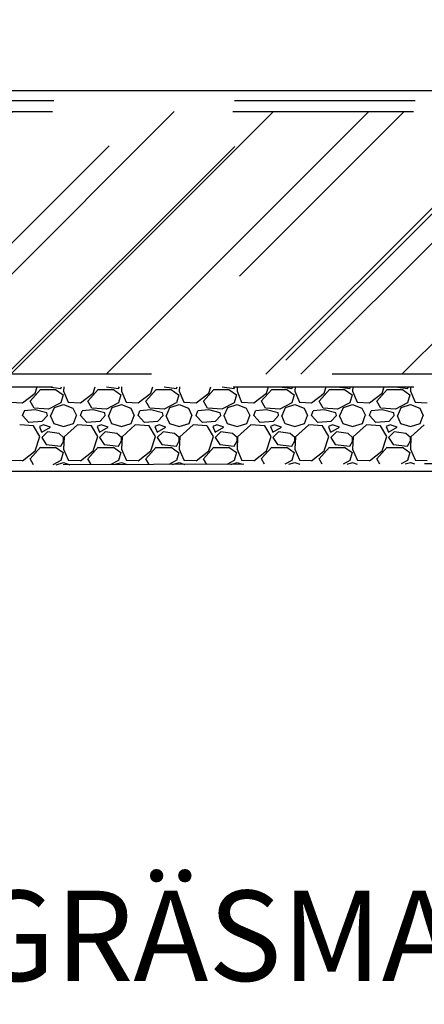
# Model space of a CAD drawing. Units: metres. Extents: x 779.6 to 789.7, y 792.2 to 799.7.
# Drawn here: x 781.8 to 782, y 794.2 to 794.7 of the extents above; entities that cross this region are included whole.
import ezdxf

# ---------------------------------------------------------------- set-up
doc = ezdxf.new("R2010")
doc.units = ezdxf.units.M
doc.linetypes.add('DASHED2', pattern=[0.375, 0.25, -0.125])
doc.linetypes.add('STRECK', pattern=[13, 8, -5])
for name, color, linetype in [('N01', 1, 'Continuous'), ('N14', 3, 'Continuous'), ('N15', 3, 'STRECK'), ('N19', 1, 'Continuous'), ('N25', 4, 'Continuous')]:
    doc.layers.add(name, color=color, linetype=linetype)
doc.styles.add('isocp', font='isocp.shx')

msp = doc.modelspace()

# ---------------------------------------------------------------- hatches: boundary and pattern name
at = {"layer": 'N25'}
h = msp.add_hatch(dxfattribs=at)
h.set_pattern_fill('AR-RROOF', color=256, scale=0.003, angle=45, style=0)
h.set_pattern_definition([(45, (0.0047, -1.15522), (0.064657844, 0.1724209175), [1.143, -0.1524, 0.381, -0.0762]), (45, (0.04942, -1.05661), (-0.125543981, 0.017780907), [0.2286, -0.025146, 0.4572, -0.05715]), (45, (-0.014157, -1.082476), (0.2440833614, 0.3162846206), [0.6096, -0.10668, 0.3048, -0.0762])])
h.paths.add_polyline_path([(781.08045, 794.69723), (782.0353, 794.69723), (782.0353, 794.55173), (781.07929, 794.55173)])
h.paths.add_polyline_path([(781.40739, 794.61618), (781.49235, 794.61618), (781.49235, 794.64123), (781.40739, 794.64123)], flags=24)

# ---------------------------------------------------------------- linework, layer by layer
at = {"layer": 'N01'}
msp.add_line((781.08123, 794.49806), (782.29362, 794.49806), dxfattribs=at)
at = {"layer": 'N15', "flags": 128}
msp.add_lwpolyline([(781.54024, 794.72418), (781.54268, 794.72418, -0.749626), (781.59801, 794.73035), (781.61874, 794.72652), (781.61874, 794.70886), (782.3857, 794.70886)], format="xyb", dxfattribs=at)
at = {"layer": 'N19', "linetype": 'DASHED2', "ltscale": 0.025}
msp.add_line((781.08123, 794.70349), (782.0397, 794.70349), dxfattribs=at)
for points in [[(781.08062, 794.5001), (781.08062, 794.5447), (782.04346, 794.5447), (782.044, 794.70036), (782.28651, 794.70085), (782.28651, 794.50273)], [(781.08045, 794.69723), (782.0353, 794.69723), (782.0353, 794.55173), (781.07929, 794.55173)]]:
    msp.add_lwpolyline(points, close=True, dxfattribs=at)
at = {"layer": 'N25'}
for p, q in [((781.76398, 794.53585), (781.77102, 794.54129)), ((781.76813, 794.53687), (781.77389, 794.54327)), ((781.77102, 794.54133), (781.7721, 794.5447)), ((781.7739, 794.54326), (781.78222, 794.54326)), ((781.77841, 794.5447), (781.7851, 794.5439)), ((781.78222, 794.54327), (781.78638, 794.54039)), ((781.78639, 794.54037), (781.78511, 794.53589)), ((781.78512, 794.5439), (781.78556, 794.5447)), ((781.78668, 794.54233), (781.78924, 794.53625)), ((781.7868, 794.5447), (781.78669, 794.54231)), ((781.79598, 794.53585), (781.80302, 794.54129)), ((781.80013, 794.53687), (781.80589, 794.54327)), ((781.80302, 794.54133), (781.8041, 794.5447)), ((781.8059, 794.54326), (781.81422, 794.54326)), ((781.81041, 794.5447), (781.8171, 794.5439)), ((781.81422, 794.54327), (781.81838, 794.54039)), ((781.81839, 794.54037), (781.81711, 794.53589)), ((781.81712, 794.5439), (781.81756, 794.5447)), ((781.81868, 794.54233), (781.82124, 794.53625)), ((781.8188, 794.5447), (781.81869, 794.54231)), ((781.82798, 794.53585), (781.83502, 794.54129)), ((781.83213, 794.53687), (781.83789, 794.54327)), ((781.83502, 794.54133), (781.8361, 794.5447)), ((781.8379, 794.54326), (781.84622, 794.54326)), ((781.84241, 794.5447), (781.8491, 794.5439)), ((781.84622, 794.54327), (781.85038, 794.54039)), ((781.85039, 794.54037), (781.84911, 794.53589)), ((781.84912, 794.5439), (781.84956, 794.5447)), ((781.85068, 794.54233), (781.85324, 794.53625)), ((781.8508, 794.5447), (781.85069, 794.54231)), ((781.85998, 794.53585), (781.86702, 794.54129)), ((781.86413, 794.53687), (781.86989, 794.54327)), ((781.86702, 794.54133), (781.8681, 794.5447)), ((781.8699, 794.54326), (781.87822, 794.54326)), ((781.87441, 794.5447), (781.8811, 794.5439)), ((781.87822, 794.54327), (781.88238, 794.54039)), ((781.88239, 794.54037), (781.88111, 794.53589)), ((781.88112, 794.5439), (781.88156, 794.5447)), ((781.88268, 794.54233), (781.88524, 794.53625)), ((781.8828, 794.5447), (781.88269, 794.54231)), ((781.89198, 794.53585), (781.89902, 794.54129)), ((781.89613, 794.53687), (781.90189, 794.54327)), ((781.89902, 794.54133), (781.9001, 794.5447)), ((781.9019, 794.54326), (781.91022, 794.54326)), ((781.90641, 794.5447), (781.9131, 794.5439)), ((781.91022, 794.54327), (781.91438, 794.54039)), ((781.91439, 794.54037), (781.91311, 794.53589)), ((781.91312, 794.5439), (781.91356, 794.5447)), ((781.91468, 794.54233), (781.91724, 794.53625)), ((781.9148, 794.5447), (781.91469, 794.54231)), ((781.92398, 794.53585), (781.93102, 794.54129)), ((781.92813, 794.53687), (781.93389, 794.54327)), ((781.93102, 794.54133), (781.9321, 794.5447)), ((781.9339, 794.54326), (781.94222, 794.54326)), ((781.93841, 794.5447), (781.9451, 794.5439)), ((781.94222, 794.54327), (781.94638, 794.54039)), ((781.94639, 794.54037), (781.94511, 794.53589)), ((781.94512, 794.5439), (781.94556, 794.5447)), ((781.94668, 794.54233), (781.94924, 794.53625)), ((781.9468, 794.5447), (781.94669, 794.54231)), ((781.95598, 794.53585), (781.96302, 794.54129)), ((781.96013, 794.53687), (781.96589, 794.54327)), ((781.96302, 794.54133), (781.9641, 794.5447)), ((781.9659, 794.54326), (781.97422, 794.54326)), ((781.97041, 794.5447), (781.9771, 794.5439)), ((781.97422, 794.54327), (781.97838, 794.54039)), ((781.97839, 794.54037), (781.97711, 794.53589)), ((781.97712, 794.5439), (781.97756, 794.5447)), ((781.97868, 794.54233), (781.98124, 794.53625)), ((781.9788, 794.5447), (781.97869, 794.54231)), ((781.75726, 794.53622), (781.76398, 794.5359)), ((781.7704, 794.53301), (781.76816, 794.53685)), ((781.78509, 794.53592), (781.77837, 794.5324)), ((781.78158, 794.53334), (781.7867, 794.53494)), ((781.7867, 794.53494), (781.79182, 794.53302)), ((781.78926, 794.53622), (781.79598, 794.5359)), ((781.8024, 794.53301), (781.80016, 794.53685)), ((781.81709, 794.53592), (781.81037, 794.5324)), ((781.81358, 794.53334), (781.8187, 794.53494)), ((781.8187, 794.53494), (781.82382, 794.53302)), ((781.82126, 794.53622), (781.82798, 794.5359)), ((781.8344, 794.53301), (781.83216, 794.53685)), ((781.84909, 794.53592), (781.84237, 794.5324)), ((781.84558, 794.53334), (781.8507, 794.53494)), ((781.8507, 794.53494), (781.85582, 794.53302)), ((781.85326, 794.53622), (781.85998, 794.5359)), ((781.8664, 794.53301), (781.86416, 794.53685)), ((781.88109, 794.53592), (781.87437, 794.5324)), ((781.87758, 794.53334), (781.8827, 794.53494)), ((781.8827, 794.53494), (781.88782, 794.53302)), ((781.88526, 794.53622), (781.89198, 794.5359)), ((781.8984, 794.53301), (781.89616, 794.53685)), ((781.91309, 794.53592), (781.90637, 794.5324)), ((781.90958, 794.53334), (781.9147, 794.53494)), ((781.9147, 794.53494), (781.91982, 794.53302)), ((781.91726, 794.53622), (781.92398, 794.5359)), ((781.9304, 794.53301), (781.92816, 794.53685)), ((781.94509, 794.53592), (781.93837, 794.5324)), ((781.94158, 794.53334), (781.9467, 794.53494)), ((781.9467, 794.53494), (781.95182, 794.53302)), ((781.94926, 794.53622), (781.95598, 794.5359)), ((781.9624, 794.53301), (781.96016, 794.53685)), ((781.97709, 794.53592), (781.97037, 794.5324)), ((781.97358, 794.53334), (781.9787, 794.53494)), ((781.9787, 794.53494), (781.98382, 794.53302)), ((781.98126, 794.53622), (781.98798, 794.5359)), ((781.76398, 794.52886), (781.76494, 794.53142)), ((781.77101, 794.53207), (781.76493, 794.53143)), ((781.77838, 794.53237), (781.77038, 794.53301)), ((781.77742, 794.53046), (781.77102, 794.53206)), ((781.77774, 794.52885), (781.77742, 794.53045)), ((781.77965, 794.52885), (781.78157, 794.53333)), ((781.79182, 794.53301), (781.79374, 794.52885)), ((781.79598, 794.52886), (781.79694, 794.53142)), ((781.80301, 794.53207), (781.79693, 794.53143)), ((781.81038, 794.53237), (781.80238, 794.53301)), ((781.80942, 794.53046), (781.80302, 794.53206)), ((781.80974, 794.52885), (781.80942, 794.53045)), ((781.81165, 794.52885), (781.81357, 794.53333)), ((781.82382, 794.53301), (781.82574, 794.52885)), ((781.82798, 794.52886), (781.82894, 794.53142)), ((781.83501, 794.53207), (781.82893, 794.53143)), ((781.84238, 794.53237), (781.83438, 794.53301)), ((781.84142, 794.53046), (781.83502, 794.53206)), ((781.84174, 794.52885), (781.84142, 794.53045)), ((781.84365, 794.52885), (781.84557, 794.53333)), ((781.85582, 794.53301), (781.85774, 794.52885)), ((781.85998, 794.52886), (781.86094, 794.53142)), ((781.86701, 794.53207), (781.86093, 794.53143)), ((781.87438, 794.53237), (781.86638, 794.53301)), ((781.87342, 794.53046), (781.86702, 794.53206)), ((781.87374, 794.52885), (781.87342, 794.53045)), ((781.87565, 794.52885), (781.87757, 794.53333)), ((781.88782, 794.53301), (781.88974, 794.52885)), ((781.89198, 794.52886), (781.89294, 794.53142)), ((781.89901, 794.53207), (781.89293, 794.53143)), ((781.90638, 794.53237), (781.89838, 794.53301)), ((781.90542, 794.53046), (781.89902, 794.53206)), ((781.90574, 794.52885), (781.90542, 794.53045)), ((781.90765, 794.52885), (781.90957, 794.53333)), ((781.91982, 794.53301), (781.92174, 794.52885)), ((781.92398, 794.52886), (781.92494, 794.53142)), ((781.93101, 794.53207), (781.92493, 794.53143)), ((781.93838, 794.53237), (781.93038, 794.53301)), ((781.93742, 794.53046), (781.93102, 794.53206)), ((781.93774, 794.52885), (781.93742, 794.53045)), ((781.93965, 794.52885), (781.94157, 794.53333)), ((781.95182, 794.53301), (781.95374, 794.52885)), ((781.95598, 794.52886), (781.95694, 794.53142)), ((781.96301, 794.53207), (781.95693, 794.53143)), ((781.97038, 794.53237), (781.96238, 794.53301)), ((781.96942, 794.53046), (781.96302, 794.53206)), ((781.96974, 794.52885), (781.96942, 794.53045)), ((781.97165, 794.52885), (781.97356, 794.53333)), ((781.98382, 794.53301), (781.98574, 794.52885)), ((781.77006, 794.5231), (781.76238, 794.52374)), ((781.76749, 794.52504), (781.76397, 794.52888)), ((781.77486, 794.52565), (781.7675, 794.52501)), ((781.7755, 794.52375), (781.77326, 794.52279)), ((781.77773, 794.52887), (781.77485, 794.52567)), ((781.77934, 794.52246), (781.7755, 794.52374)), ((781.77933, 794.52886), (781.78125, 794.52438)), ((781.78126, 794.52438), (781.7867, 794.52278)), ((781.78669, 794.52278), (781.79213, 794.52438)), ((781.79437, 794.52374), (781.78701, 794.51702)), ((781.79213, 794.52439), (781.79373, 794.52887)), ((781.80206, 794.5231), (781.79438, 794.52374)), ((781.79949, 794.52504), (781.79597, 794.52888)), ((781.80686, 794.52565), (781.7995, 794.52501)), ((781.8075, 794.52375), (781.80526, 794.52279)), ((781.80973, 794.52887), (781.80685, 794.52567)), ((781.81134, 794.52246), (781.8075, 794.52374)), ((781.81133, 794.52886), (781.81325, 794.52438)), ((781.81326, 794.52438), (781.8187, 794.52278)), ((781.81869, 794.52278), (781.82413, 794.52438)), ((781.82637, 794.52374), (781.81901, 794.51702)), ((781.82413, 794.52439), (781.82573, 794.52887)), ((781.83406, 794.5231), (781.82638, 794.52374)), ((781.83149, 794.52504), (781.82797, 794.52888)), ((781.83886, 794.52565), (781.8315, 794.52501)), ((781.8395, 794.52375), (781.83726, 794.52279)), ((781.84173, 794.52887), (781.83885, 794.52567)), ((781.84334, 794.52246), (781.8395, 794.52374)), ((781.84333, 794.52886), (781.84525, 794.52438)), ((781.84526, 794.52438), (781.8507, 794.52278)), ((781.85069, 794.52278), (781.85613, 794.52438)), ((781.85837, 794.52374), (781.85101, 794.51702)), ((781.85613, 794.52439), (781.85773, 794.52887)), ((781.86606, 794.5231), (781.85838, 794.52374)), ((781.86349, 794.52504), (781.85997, 794.52888)), ((781.87086, 794.52565), (781.8635, 794.52501)), ((781.8715, 794.52375), (781.86926, 794.52279)), ((781.87373, 794.52887), (781.87085, 794.52567)), ((781.87534, 794.52246), (781.8715, 794.52374)), ((781.87533, 794.52886), (781.87725, 794.52438)), ((781.87726, 794.52438), (781.8827, 794.52278)), ((781.88269, 794.52278), (781.88813, 794.52438)), ((781.89037, 794.52374), (781.88301, 794.51702)), ((781.88813, 794.52439), (781.88973, 794.52887)), ((781.89806, 794.5231), (781.89038, 794.52374)), ((781.89549, 794.52504), (781.89197, 794.52888)), ((781.90286, 794.52565), (781.8955, 794.52501)), ((781.9035, 794.52375), (781.90126, 794.52279)), ((781.90573, 794.52887), (781.90285, 794.52567)), ((781.90734, 794.52246), (781.9035, 794.52374)), ((781.90733, 794.52886), (781.90925, 794.52438)), ((781.90926, 794.52438), (781.9147, 794.52278)), ((781.91469, 794.52278), (781.92013, 794.52438)), ((781.92237, 794.52374), (781.91501, 794.51702)), ((781.92013, 794.52439), (781.92173, 794.52887)), ((781.93006, 794.5231), (781.92238, 794.52374)), ((781.92749, 794.52504), (781.92397, 794.52888)), ((781.93486, 794.52565), (781.9275, 794.52501)), ((781.9355, 794.52375), (781.93326, 794.52279)), ((781.93773, 794.52887), (781.93485, 794.52567)), ((781.93934, 794.52246), (781.9355, 794.52374)), ((781.93933, 794.52886), (781.94125, 794.52438)), ((781.94126, 794.52438), (781.9467, 794.52278)), ((781.94669, 794.52278), (781.95213, 794.52438)), ((781.95437, 794.52374), (781.94701, 794.51702)), ((781.95213, 794.52439), (781.95373, 794.52887)), ((781.96206, 794.5231), (781.95438, 794.52374)), ((781.95949, 794.52504), (781.95597, 794.52888)), ((781.96686, 794.52565), (781.9595, 794.52501)), ((781.9675, 794.52375), (781.96526, 794.52279)), ((781.96973, 794.52887), (781.96685, 794.52567)), ((781.97134, 794.52246), (781.9675, 794.52374)), ((781.97133, 794.52886), (781.97325, 794.52438)), ((781.97326, 794.52438), (781.9787, 794.52278)), ((781.97869, 794.52278), (781.98413, 794.52438)), ((781.98637, 794.52374), (781.97901, 794.51702)), ((781.98413, 794.52439), (781.98573, 794.52887)), ((781.7736, 794.51734), (781.77008, 794.5231)), ((781.77325, 794.52278), (781.77453, 794.51958)), ((781.77774, 794.5199), (781.77454, 794.5167)), ((781.77455, 794.51958), (781.77935, 794.52246)), ((781.78414, 794.51894), (781.77774, 794.5199)), ((781.78671, 794.51669), (781.78415, 794.51893)), ((781.8056, 794.51734), (781.80208, 794.5231)), ((781.80525, 794.52278), (781.80653, 794.51958)), ((781.80974, 794.5199), (781.80654, 794.5167)), ((781.80655, 794.51958), (781.81135, 794.52246)), ((781.81614, 794.51894), (781.80974, 794.5199)), ((781.81871, 794.51669), (781.81615, 794.51893)), ((781.8376, 794.51734), (781.83408, 794.5231)), ((781.83725, 794.52278), (781.83853, 794.51958)), ((781.84174, 794.5199), (781.83854, 794.5167)), ((781.83855, 794.51958), (781.84335, 794.52246)), ((781.84814, 794.51894), (781.84174, 794.5199)), ((781.85071, 794.51669), (781.84815, 794.51893)), ((781.8696, 794.51734), (781.86608, 794.5231)), ((781.86925, 794.52278), (781.87053, 794.51958)), ((781.87374, 794.5199), (781.87054, 794.5167)), ((781.87055, 794.51958), (781.87535, 794.52246)), ((781.88014, 794.51894), (781.87374, 794.5199)), ((781.88271, 794.51668), (781.88015, 794.51892)), ((781.9016, 794.51734), (781.89808, 794.5231)), ((781.90125, 794.52278), (781.90253, 794.51958)), ((781.90574, 794.5199), (781.90254, 794.5167)), ((781.90255, 794.51958), (781.90735, 794.52246)), ((781.91214, 794.51894), (781.90574, 794.5199)), ((781.91471, 794.51668), (781.91215, 794.51892)), ((781.9336, 794.51734), (781.93008, 794.5231)), ((781.93325, 794.52278), (781.93453, 794.51958)), ((781.93774, 794.5199), (781.93454, 794.5167)), ((781.93455, 794.51958), (781.93935, 794.52246)), ((781.94414, 794.51894), (781.93774, 794.5199)), ((781.94671, 794.51668), (781.94415, 794.51892)), ((781.96561, 794.51734), (781.96209, 794.5231)), ((781.96525, 794.52278), (781.96653, 794.51958)), ((781.96974, 794.5199), (781.96654, 794.5167)), ((781.96655, 794.51958), (781.97135, 794.52246)), ((781.97614, 794.51894), (781.96974, 794.5199)), ((781.97871, 794.51668), (781.97615, 794.51892)), ((781.77102, 794.50933), (781.77358, 794.51733)), ((781.77454, 794.5167), (781.7771, 794.51286)), ((781.7771, 794.51286), (781.7851, 794.5119)), ((781.78512, 794.5119), (781.78672, 794.51478)), ((781.78701, 794.51703), (781.78669, 794.51031)), ((781.7867, 794.51478), (781.7867, 794.5167)), ((781.80302, 794.50933), (781.80558, 794.51733)), ((781.80654, 794.5167), (781.8091, 794.51286)), ((781.8091, 794.51286), (781.8171, 794.5119)), ((781.81712, 794.5119), (781.81872, 794.51478)), ((781.81901, 794.51703), (781.81869, 794.51031)), ((781.8187, 794.51478), (781.8187, 794.5167)), ((781.83502, 794.50933), (781.83758, 794.51733)), ((781.83854, 794.5167), (781.8411, 794.51286)), ((781.8411, 794.51286), (781.8491, 794.5119)), ((781.84912, 794.5119), (781.85072, 794.51478)), ((781.85101, 794.51703), (781.85069, 794.51031)), ((781.8507, 794.51478), (781.8507, 794.5167)), ((781.86702, 794.50933), (781.86958, 794.51733)), ((781.87054, 794.5167), (781.8731, 794.51286)), ((781.8731, 794.51286), (781.8811, 794.5119)), ((781.88112, 794.5119), (781.88272, 794.51478)), ((781.88301, 794.51703), (781.88269, 794.51031)), ((781.8827, 794.51478), (781.8827, 794.5167)), ((781.89902, 794.50933), (781.90158, 794.51733)), ((781.90254, 794.5167), (781.9051, 794.51286)), ((781.9051, 794.51286), (781.9131, 794.5119)), ((781.91312, 794.5119), (781.91472, 794.51478)), ((781.91501, 794.51703), (781.91469, 794.51031)), ((781.9147, 794.51478), (781.9147, 794.5167)), ((781.93102, 794.50933), (781.93358, 794.51733)), ((781.93454, 794.5167), (781.9371, 794.51286)), ((781.9371, 794.51286), (781.9451, 794.5119)), ((781.94512, 794.5119), (781.94672, 794.51478)), ((781.94701, 794.51703), (781.94669, 794.51031)), ((781.9467, 794.51478), (781.9467, 794.5167)), ((781.96302, 794.50933), (781.96558, 794.51733)), ((781.96654, 794.5167), (781.9691, 794.51286)), ((781.9691, 794.51286), (781.9771, 794.5119)), ((781.97712, 794.5119), (781.97872, 794.51478)), ((781.97901, 794.51703), (781.97869, 794.51031)), ((781.9787, 794.51478), (781.9787, 794.5167)), ((781.76398, 794.50385), (781.77102, 794.50929)), ((781.76813, 794.50487), (781.77389, 794.51127)), ((781.7739, 794.51126), (781.78222, 794.51126)), ((781.78222, 794.51127), (781.78638, 794.50839)), ((781.78639, 794.50837), (781.78511, 794.50389)), ((781.78668, 794.51033), (781.78924, 794.50425)), ((781.79598, 794.50385), (781.80302, 794.50929)), ((781.80013, 794.50487), (781.80589, 794.51127)), ((781.8059, 794.51126), (781.81422, 794.51126)), ((781.81422, 794.51127), (781.81838, 794.50839)), ((781.81839, 794.50837), (781.81711, 794.50389)), ((781.81868, 794.51033), (781.82124, 794.50425)), ((781.82798, 794.50385), (781.83502, 794.50929)), ((781.83213, 794.50487), (781.83789, 794.51127)), ((781.8379, 794.51126), (781.84622, 794.51126)), ((781.84622, 794.51127), (781.85038, 794.50839)), ((781.85039, 794.50837), (781.84911, 794.50389)), ((781.85068, 794.51033), (781.85324, 794.50425)), ((781.85998, 794.50385), (781.86702, 794.50929)), ((781.86413, 794.50487), (781.86989, 794.51127)), ((781.8699, 794.51126), (781.87822, 794.51126)), ((781.87822, 794.51127), (781.88238, 794.50839)), ((781.88239, 794.50837), (781.88111, 794.50389)), ((781.88268, 794.51033), (781.88524, 794.50425)), ((781.89198, 794.50385), (781.89902, 794.50929)), ((781.89613, 794.50487), (781.90189, 794.51127)), ((781.9019, 794.51126), (781.91022, 794.51126)), ((781.91022, 794.51127), (781.91438, 794.50839)), ((781.91439, 794.50837), (781.91311, 794.50389)), ((781.91468, 794.51033), (781.91724, 794.50425)), ((781.92398, 794.50385), (781.93102, 794.50929)), ((781.92813, 794.50487), (781.93389, 794.51127)), ((781.9339, 794.51126), (781.94222, 794.51126)), ((781.94222, 794.51127), (781.94638, 794.50839)), ((781.94639, 794.50837), (781.94511, 794.50389)), ((781.94668, 794.51033), (781.94924, 794.50425)), ((781.95598, 794.50385), (781.96302, 794.50929)), ((781.96013, 794.50487), (781.96589, 794.51127)), ((781.9659, 794.51126), (781.97422, 794.51126)), ((781.97422, 794.51127), (781.97838, 794.50839)), ((781.97839, 794.50837), (781.97711, 794.50389)), ((781.97868, 794.51033), (781.98124, 794.50425)), ((781.75726, 794.50422), (781.76398, 794.5039)), ((781.77005, 794.5016), (781.76816, 794.50485)), ((781.78509, 794.50392), (781.78071, 794.50163)), ((781.78252, 794.50163), (781.7867, 794.50294)), ((781.7867, 794.50294), (781.79014, 794.50165)), ((781.78926, 794.50422), (781.79598, 794.5039)), ((781.80201, 794.50167), (781.80016, 794.50485)), ((781.81709, 794.50392), (781.81284, 794.5017)), ((781.81475, 794.5017), (781.8187, 794.50294)), ((781.8187, 794.50294), (781.82196, 794.50172)), ((781.82126, 794.50422), (781.82798, 794.5039)), ((781.83397, 794.50174), (781.83216, 794.50485)), ((781.84909, 794.50392), (781.84498, 794.50177)), ((781.84697, 794.50177), (781.8507, 794.50294)), ((781.8507, 794.50294), (781.85378, 794.50179)), ((781.85326, 794.50422), (781.85998, 794.5039)), ((781.86593, 794.50181), (781.86416, 794.50485)), ((781.88109, 794.50392), (781.87711, 794.50184)), ((781.8792, 794.50184), (781.8827, 794.50294)), ((781.8827, 794.50294), (781.88559, 794.50186)), ((781.88526, 794.50422), (781.89198, 794.5039)), ((781.89789, 794.50188), (781.89616, 794.50485)), ((781.91309, 794.50392), (781.90924, 794.50191)), ((781.91142, 794.50191), (781.9147, 794.50294)), ((781.9147, 794.50294), (781.91741, 794.50193)), ((781.91726, 794.50422), (781.92398, 794.5039)), ((781.92985, 794.50195), (781.92816, 794.50485)), ((781.94509, 794.50392), (781.94138, 794.50198)), ((781.94364, 794.50198), (781.9467, 794.50294)), ((781.9467, 794.50294), (781.94922, 794.50199)), ((781.94926, 794.50422), (781.95598, 794.5039)), ((781.96181, 794.50202), (781.96016, 794.50485)), ((781.97709, 794.50392), (781.97351, 794.50205)), ((781.97587, 794.50205), (781.9787, 794.50294)), ((781.9787, 794.50294), (781.98104, 794.50206)), ((781.98126, 794.50422), (781.98798, 794.5039))]:
    msp.add_line(p, q, dxfattribs=at)

# ---------------------------------------------------------------- texts
at = {"layer": 'N14', "style": 'isocp'}
msp.add_text('VIGNOLSPÅR, FÄRDIG GRÄSMATTA', height=0.05, dxfattribs=at).set_placement((781.03732, 794.21566))

doc.saveas('drawing.dxf')
